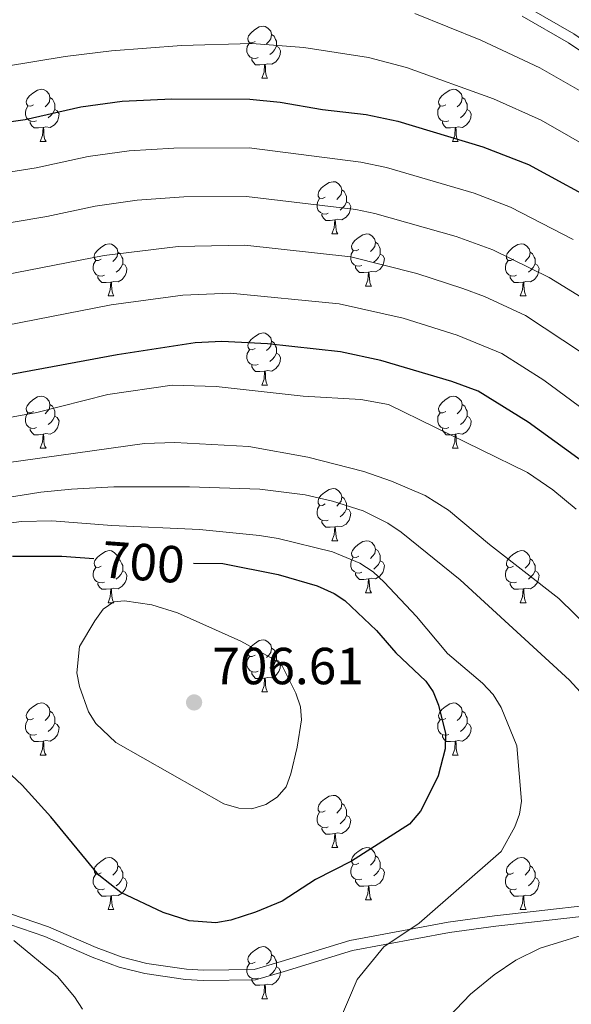
# Model space of a CAD drawing. Units: metres. Extents: x 565854 to 570338, y 716991 to 720005.
# Drawn here: x 567175 to 567281, y 718294 to 718484 of the extents above; entities that cross this region are included whole.
import ezdxf
from ezdxf.enums import TextEntityAlignment as Align

# ---------------------------------------------------------------- set-up
doc = ezdxf.new("R2010")
doc.units = ezdxf.units.M
doc.header["$MEASUREMENT"] = 0
doc.linetypes.add('DGN Style 3', pattern=[67.55973, 48.25695, -19.30278])
for name, color, linetype, lineweight in [('Carátula', 7, 'Continuous', 0), ('Elementos auxiliares', 7, 'Continuous', 0), ('Entidades rústicas y varios', 7, 'Continuous', 0), ('Relieve y altimetría', 7, 'Continuous', 0), ('Textos de rotulación', 7, 'Continuous', 0), ('Viales y ferrocarril', 7, 'Continuous', 0)]:
    doc.layers.add(name, color=color, linetype=linetype, lineweight=lineweight)
doc.styles.add('Style-arial', font='arial.shx', dxfattribs={"bigfont": 'arialbig.shx'})
doc.styles.add('Style-ariali', font='ariali.shx', dxfattribs={"bigfont": 'arialibig.shx'})

# ---------------------------------------------------------------- blocks, each defined once
blk = doc.blocks.new('5PATER_1')
at = {"layer": 'Relieve y altimetría', "linetype": 'Continuous', "lineweight": 0}
h = blk.add_hatch(color=250, dxfattribs=at)
edge = h.paths.add_edge_path()
edge.add_ellipse((0, 0), major_axis=(-1.1, -1.11), ratio=0.999422, start_angle=0, end_angle=360)

msp = doc.modelspace()

# ---------------------------------------------------------------- linework, layer by layer
at = {"layer": 'Carátula', "color": 7, "linetype": 'Continuous', "lineweight": 0}
msp.add_3dface([(565883.249, 716991.404), (570338.027, 717035.327), (570308.745, 720005.195), (565853.967, 719961.272)], dxfattribs=at)
at = {"layer": 'Elementos auxiliares', "color": 250, "linetype": 'Continuous', "lineweight": 0}
msp.add_3dface([(566755.34, 717394.07), (566733.12, 719707.35), (570149.91, 719741.06), (570173.27, 717427.77)], dxfattribs=at)
at = {"layer": 'Entidades rústicas y varios', "color": 92, "linetype": 'Continuous', "lineweight": 0, "flags": 128}
for points in [[(567220.25, 718479.465), (567219.72, 718479.2), (567219.19, 718479.255), (567218.925, 718479.625), (567218.87, 718480.05), (567219.03, 718480.57), (567219.51, 718481.165), (567220.145, 718481.695), (567221.045, 718482.28), (567221.79, 718482.44), (567222.215, 718482.385), (567222.745, 718482.07), (567223.275, 718481.485), (567223.435, 718480.845), (567223.325, 718479.995), (567222.9, 718479.465), (567222.48, 718479.04)], [(567223.435, 718480.845), (567223.91, 718480.53), (567224.225, 718479.89), (567224.385, 718479.57), (567224.385, 718478.99), (567224.385, 718478.565), (567224.015, 718477.875), (567223.595, 718477.395), (567223.115, 718476.975)], [(567220.835, 718476.385), (567220.41, 718476.225), (567219.825, 718476.285), (567219.35, 718476.495), (567218.925, 718476.92), (567218.71, 718477.505), (567218.71, 718477.925), (567218.765, 718478.51), (567219.19, 718479.2)], [(567224.385, 718478.565), (567224.84, 718478.315), (567225.185, 718477.7), (567225.075, 718476.975), (567224.865, 718476.335), (567224.28, 718475.595), (567223.485, 718475.115), (567222.635, 718475.22), (567222.205, 718475.09)], [(567222.095, 718475.09), (567221.205, 718475.005), (567220.36, 718475.005), (567219.935, 718475.435), (567219.615, 718475.91), (567219.615, 718476.225)], [(567221.55, 718472.405), (567221.985, 718473.565), (567222.095, 718475.09), (567222.205, 718475.09), (567222.24, 718474.505), (567222.275, 718473.82), (567222.345, 718473.205), (567222.46, 718472.805), (567222.675, 718472.405)], [(567221.55, 718472.405), (567222.675, 718472.405)], [(567177.614, 718467.325), (567177.084, 718467.06), (567176.554, 718467.115), (567176.289, 718467.485), (567176.234, 718467.91), (567176.394, 718468.43), (567176.874, 718469.025), (567177.509, 718469.555), (567178.409, 718470.14), (567179.154, 718470.3), (567179.579, 718470.245), (567180.109, 718469.93), (567180.639, 718469.345), (567180.799, 718468.705), (567180.689, 718467.855), (567180.264, 718467.325), (567179.844, 718466.9)], [(567256.941, 718467.325), (567256.411, 718467.06), (567255.881, 718467.115), (567255.616, 718467.485), (567255.561, 718467.91), (567255.721, 718468.43), (567256.201, 718469.025), (567256.836, 718469.555), (567257.736, 718470.14), (567258.481, 718470.3), (567258.906, 718470.245), (567259.436, 718469.93), (567259.966, 718469.345), (567260.126, 718468.705), (567260.016, 718467.855), (567259.591, 718467.325), (567259.171, 718466.9)], [(567180.799, 718468.705), (567181.274, 718468.39), (567181.589, 718467.75), (567181.749, 718467.43), (567181.749, 718466.85), (567181.749, 718466.425), (567181.379, 718465.735), (567180.959, 718465.255), (567180.479, 718464.835)], [(567260.126, 718468.705), (567260.601, 718468.39), (567260.916, 718467.75), (567261.076, 718467.43), (567261.076, 718466.85), (567261.076, 718466.425), (567260.706, 718465.735), (567260.286, 718465.255), (567259.806, 718464.835)], [(567178.199, 718464.245), (567177.774, 718464.085), (567177.189, 718464.145), (567176.714, 718464.355), (567176.289, 718464.78), (567176.074, 718465.365), (567176.074, 718465.785), (567176.129, 718466.37), (567176.554, 718467.06)], [(567181.749, 718466.425), (567182.204, 718466.175), (567182.549, 718465.56), (567182.439, 718464.835), (567182.229, 718464.195), (567181.644, 718463.455), (567180.849, 718462.975), (567179.999, 718463.08), (567179.569, 718462.95)], [(567257.526, 718464.245), (567257.101, 718464.085), (567256.516, 718464.145), (567256.041, 718464.355), (567255.616, 718464.78), (567255.401, 718465.365), (567255.401, 718465.785), (567255.456, 718466.37), (567255.881, 718467.06)], [(567261.076, 718466.425), (567261.531, 718466.175), (567261.876, 718465.56), (567261.766, 718464.835), (567261.556, 718464.195), (567260.971, 718463.455), (567260.176, 718462.975), (567259.326, 718463.08), (567258.896, 718462.95)], [(567179.459, 718462.95), (567178.569, 718462.865), (567177.724, 718462.865), (567177.299, 718463.295), (567176.979, 718463.77), (567176.979, 718464.085)], [(567258.786, 718462.95), (567257.896, 718462.865), (567257.051, 718462.865), (567256.626, 718463.295), (567256.306, 718463.77), (567256.306, 718464.085)], [(567178.914, 718460.265), (567179.349, 718461.425), (567179.459, 718462.95), (567179.569, 718462.95), (567179.604, 718462.365), (567179.639, 718461.68), (567179.709, 718461.065), (567179.824, 718460.665), (567180.039, 718460.265)], [(567258.241, 718460.265), (567258.676, 718461.425), (567258.786, 718462.95), (567258.896, 718462.95), (567258.931, 718462.365), (567258.966, 718461.68), (567259.036, 718461.065), (567259.151, 718460.665), (567259.366, 718460.265)], [(567178.914, 718460.265), (567180.039, 718460.265)], [(567258.241, 718460.265), (567259.366, 718460.265)], [(567233.753, 718449.556), (567233.223, 718449.291), (567232.693, 718449.346), (567232.428, 718449.716), (567232.373, 718450.141), (567232.533, 718450.661), (567233.013, 718451.256), (567233.648, 718451.786), (567234.548, 718452.371), (567235.293, 718452.531), (567235.718, 718452.476), (567236.248, 718452.161), (567236.778, 718451.576), (567236.938, 718450.936), (567236.828, 718450.086), (567236.403, 718449.556), (567235.983, 718449.131)], [(567236.938, 718450.936), (567237.413, 718450.621), (567237.728, 718449.981), (567237.888, 718449.661), (567237.888, 718449.081), (567237.888, 718448.656), (567237.518, 718447.966), (567237.098, 718447.486), (567236.618, 718447.066)], [(567234.338, 718446.476), (567233.913, 718446.316), (567233.328, 718446.376), (567232.853, 718446.586), (567232.428, 718447.011), (567232.213, 718447.596), (567232.213, 718448.016), (567232.268, 718448.601), (567232.693, 718449.291)], [(567237.888, 718448.656), (567238.343, 718448.406), (567238.688, 718447.791), (567238.578, 718447.066), (567238.368, 718446.426), (567237.783, 718445.686), (567236.988, 718445.206), (567236.138, 718445.311), (567235.708, 718445.181)], [(567235.598, 718445.181), (567234.708, 718445.096), (567233.863, 718445.096), (567233.438, 718445.526), (567233.118, 718446.001), (567233.118, 718446.316)], [(567235.053, 718442.496), (567235.488, 718443.656), (567235.598, 718445.181), (567235.708, 718445.181), (567235.743, 718444.596), (567235.778, 718443.911), (567235.848, 718443.296), (567235.963, 718442.896), (567236.178, 718442.496)], [(567235.053, 718442.496), (567236.178, 718442.496)], [(567240.228, 718439.521), (567239.698, 718439.256), (567239.168, 718439.311), (567238.903, 718439.681), (567238.848, 718440.106), (567239.008, 718440.626), (567239.488, 718441.221), (567240.123, 718441.751), (567241.023, 718442.336), (567241.768, 718442.496), (567242.193, 718442.441), (567242.723, 718442.126), (567243.253, 718441.541), (567243.413, 718440.901), (567243.303, 718440.051), (567242.878, 718439.521), (567242.458, 718439.096)], [(567243.413, 718440.901), (567243.888, 718440.586), (567244.203, 718439.946), (567244.363, 718439.626), (567244.363, 718439.046), (567244.363, 718438.621), (567243.993, 718437.931), (567243.573, 718437.451), (567243.093, 718437.031)], [(567190.673, 718437.616), (567190.143, 718437.351), (567189.613, 718437.406), (567189.348, 718437.776), (567189.293, 718438.201), (567189.453, 718438.721), (567189.933, 718439.316), (567190.568, 718439.846), (567191.468, 718440.431), (567192.213, 718440.591), (567192.638, 718440.536), (567193.168, 718440.221), (567193.698, 718439.636), (567193.858, 718438.996), (567193.748, 718438.146), (567193.323, 718437.616), (567192.903, 718437.191)], [(567193.858, 718438.996), (567194.333, 718438.681), (567194.648, 718438.041), (567194.808, 718437.721), (567194.808, 718437.141), (567194.808, 718436.716), (567194.438, 718436.026), (567194.018, 718435.546), (567193.538, 718435.126)], [(567240.813, 718436.441), (567240.388, 718436.281), (567239.803, 718436.341), (567239.328, 718436.551), (567238.903, 718436.976), (567238.688, 718437.561), (567238.688, 718437.981), (567238.743, 718438.566), (567239.168, 718439.256)], [(567270, 718437.616), (567269.47, 718437.351), (567268.94, 718437.406), (567268.675, 718437.776), (567268.62, 718438.201), (567268.78, 718438.721), (567269.26, 718439.316), (567269.895, 718439.846), (567270.795, 718440.431), (567271.54, 718440.591), (567271.965, 718440.536), (567272.495, 718440.221), (567273.025, 718439.636), (567273.185, 718438.996), (567273.075, 718438.146), (567272.65, 718437.616), (567272.23, 718437.191)], [(567273.185, 718438.996), (567273.66, 718438.681), (567273.975, 718438.041), (567274.135, 718437.721), (567274.135, 718437.141), (567274.135, 718436.716), (567273.765, 718436.026), (567273.345, 718435.546), (567272.865, 718435.126)], [(567191.258, 718434.536), (567190.833, 718434.376), (567190.248, 718434.436), (567189.773, 718434.646), (567189.348, 718435.071), (567189.133, 718435.656), (567189.133, 718436.076), (567189.188, 718436.661), (567189.613, 718437.351)], [(567244.363, 718438.621), (567244.818, 718438.371), (567245.163, 718437.756), (567245.053, 718437.031), (567244.843, 718436.391), (567244.258, 718435.651), (567243.463, 718435.171), (567242.613, 718435.276), (567242.183, 718435.146)], [(567270.585, 718434.536), (567270.16, 718434.376), (567269.575, 718434.436), (567269.1, 718434.646), (567268.675, 718435.071), (567268.46, 718435.656), (567268.46, 718436.076), (567268.515, 718436.661), (567268.94, 718437.351)], [(567194.808, 718436.716), (567195.263, 718436.466), (567195.608, 718435.851), (567195.498, 718435.126), (567195.288, 718434.486), (567194.703, 718433.746), (567193.908, 718433.266), (567193.058, 718433.371), (567192.628, 718433.241)], [(567242.073, 718435.146), (567241.183, 718435.061), (567240.338, 718435.061), (567239.913, 718435.491), (567239.593, 718435.966), (567239.593, 718436.281)], [(567241.528, 718432.461), (567241.963, 718433.621), (567242.073, 718435.146), (567242.183, 718435.146), (567242.218, 718434.561), (567242.253, 718433.876), (567242.323, 718433.261), (567242.438, 718432.861), (567242.653, 718432.461)], [(567274.135, 718436.716), (567274.59, 718436.466), (567274.935, 718435.851), (567274.825, 718435.126), (567274.615, 718434.486), (567274.03, 718433.746), (567273.235, 718433.266), (567272.385, 718433.371), (567271.955, 718433.241)], [(567192.518, 718433.241), (567191.628, 718433.156), (567190.783, 718433.156), (567190.358, 718433.586), (567190.038, 718434.061), (567190.038, 718434.376)], [(567191.973, 718430.556), (567192.408, 718431.716), (567192.518, 718433.241), (567192.628, 718433.241), (567192.663, 718432.656), (567192.698, 718431.971), (567192.768, 718431.356), (567192.883, 718430.956), (567193.098, 718430.556)], [(567271.845, 718433.241), (567270.955, 718433.156), (567270.11, 718433.156), (567269.685, 718433.586), (567269.365, 718434.061), (567269.365, 718434.376)], [(567271.3, 718430.556), (567271.735, 718431.716), (567271.845, 718433.241), (567271.955, 718433.241), (567271.99, 718432.656), (567272.025, 718431.971), (567272.095, 718431.356), (567272.21, 718430.956), (567272.425, 718430.556)], [(567241.528, 718432.461), (567242.653, 718432.461)], [(567191.973, 718430.556), (567193.098, 718430.556)], [(567271.3, 718430.556), (567272.425, 718430.556)], [(567220.25, 718420.473), (567219.72, 718420.208), (567219.19, 718420.263), (567218.925, 718420.633), (567218.87, 718421.058), (567219.03, 718421.578), (567219.51, 718422.173), (567220.145, 718422.703), (567221.045, 718423.288), (567221.79, 718423.448), (567222.215, 718423.393), (567222.745, 718423.078), (567223.275, 718422.493), (567223.435, 718421.853), (567223.325, 718421.003), (567222.9, 718420.473), (567222.48, 718420.048)], [(567220.835, 718417.393), (567220.41, 718417.233), (567219.825, 718417.293), (567219.35, 718417.503), (567218.925, 718417.928), (567218.71, 718418.513), (567218.71, 718418.933), (567218.765, 718419.518), (567219.19, 718420.208)], [(567223.435, 718421.853), (567223.91, 718421.538), (567224.225, 718420.898), (567224.385, 718420.578), (567224.385, 718419.998), (567224.385, 718419.573), (567224.015, 718418.883), (567223.595, 718418.403), (567223.115, 718417.983)], [(567224.385, 718419.573), (567224.84, 718419.323), (567225.185, 718418.708), (567225.075, 718417.983), (567224.865, 718417.343), (567224.28, 718416.603), (567223.485, 718416.123), (567222.635, 718416.228), (567222.205, 718416.098)], [(567222.095, 718416.098), (567221.205, 718416.013), (567220.36, 718416.013), (567219.935, 718416.443), (567219.615, 718416.918), (567219.615, 718417.233)], [(567221.55, 718413.413), (567221.985, 718414.573), (567222.095, 718416.098), (567222.205, 718416.098), (567222.24, 718415.513), (567222.275, 718414.828), (567222.345, 718414.213), (567222.46, 718413.813), (567222.675, 718413.413)], [(567221.55, 718413.413), (567222.675, 718413.413)], [(567177.614, 718408.333), (567177.084, 718408.068), (567176.554, 718408.123), (567176.289, 718408.493), (567176.234, 718408.918), (567176.394, 718409.438), (567176.874, 718410.033), (567177.509, 718410.563), (567178.409, 718411.148), (567179.154, 718411.308), (567179.579, 718411.253), (567180.109, 718410.938), (567180.639, 718410.353), (567180.799, 718409.713), (567180.689, 718408.863), (567180.264, 718408.333), (567179.844, 718407.908)], [(567256.941, 718408.333), (567256.411, 718408.068), (567255.881, 718408.123), (567255.616, 718408.493), (567255.561, 718408.918), (567255.721, 718409.438), (567256.201, 718410.033), (567256.836, 718410.563), (567257.736, 718411.148), (567258.481, 718411.308), (567258.906, 718411.253), (567259.436, 718410.938), (567259.966, 718410.353), (567260.126, 718409.713), (567260.016, 718408.863), (567259.591, 718408.333), (567259.171, 718407.908)], [(567180.799, 718409.713), (567181.274, 718409.398), (567181.589, 718408.758), (567181.749, 718408.438), (567181.749, 718407.858), (567181.749, 718407.433), (567181.379, 718406.743), (567180.959, 718406.263), (567180.479, 718405.843)], [(567260.126, 718409.713), (567260.601, 718409.398), (567260.916, 718408.758), (567261.076, 718408.438), (567261.076, 718407.858), (567261.076, 718407.433), (567260.706, 718406.743), (567260.286, 718406.263), (567259.806, 718405.843)], [(567178.199, 718405.253), (567177.774, 718405.093), (567177.189, 718405.153), (567176.714, 718405.363), (567176.289, 718405.788), (567176.074, 718406.373), (567176.074, 718406.793), (567176.129, 718407.378), (567176.554, 718408.068)], [(567181.749, 718407.433), (567182.204, 718407.183), (567182.549, 718406.568), (567182.439, 718405.843), (567182.229, 718405.203), (567181.644, 718404.463), (567180.849, 718403.983), (567179.999, 718404.088), (567179.569, 718403.958)], [(567257.526, 718405.253), (567257.101, 718405.093), (567256.516, 718405.153), (567256.041, 718405.363), (567255.616, 718405.788), (567255.401, 718406.373), (567255.401, 718406.793), (567255.456, 718407.378), (567255.881, 718408.068)], [(567261.076, 718407.433), (567261.531, 718407.183), (567261.876, 718406.568), (567261.766, 718405.843), (567261.556, 718405.203), (567260.971, 718404.463), (567260.176, 718403.983), (567259.326, 718404.088), (567258.896, 718403.958)], [(567179.459, 718403.958), (567178.569, 718403.873), (567177.724, 718403.873), (567177.299, 718404.303), (567176.979, 718404.778), (567176.979, 718405.093)], [(567258.786, 718403.958), (567257.896, 718403.873), (567257.051, 718403.873), (567256.626, 718404.303), (567256.306, 718404.778), (567256.306, 718405.093)], [(567178.914, 718401.273), (567179.349, 718402.433), (567179.459, 718403.958), (567179.569, 718403.958), (567179.604, 718403.373), (567179.639, 718402.688), (567179.709, 718402.073), (567179.824, 718401.673), (567180.039, 718401.273)], [(567258.241, 718401.273), (567258.676, 718402.433), (567258.786, 718403.958), (567258.896, 718403.958), (567258.931, 718403.373), (567258.966, 718402.688), (567259.036, 718402.073), (567259.151, 718401.673), (567259.366, 718401.273)], [(567178.914, 718401.273), (567180.039, 718401.273)], [(567258.241, 718401.273), (567259.366, 718401.273)], [(567233.753, 718390.564), (567233.223, 718390.299), (567232.693, 718390.354), (567232.428, 718390.724), (567232.373, 718391.149), (567232.533, 718391.669), (567233.013, 718392.264), (567233.648, 718392.794), (567234.548, 718393.379), (567235.293, 718393.539), (567235.718, 718393.484), (567236.248, 718393.169), (567236.778, 718392.584), (567236.938, 718391.944), (567236.828, 718391.094), (567236.403, 718390.564), (567235.983, 718390.139)], [(567236.938, 718391.944), (567237.413, 718391.629), (567237.728, 718390.989), (567237.888, 718390.669), (567237.888, 718390.089), (567237.888, 718389.664), (567237.518, 718388.974), (567237.098, 718388.494), (567236.618, 718388.074)], [(567234.338, 718387.484), (567233.913, 718387.324), (567233.328, 718387.384), (567232.853, 718387.594), (567232.428, 718388.019), (567232.213, 718388.604), (567232.213, 718389.024), (567232.268, 718389.609), (567232.693, 718390.299)], [(567237.888, 718389.664), (567238.343, 718389.414), (567238.688, 718388.799), (567238.578, 718388.074), (567238.368, 718387.434), (567237.783, 718386.694), (567236.988, 718386.214), (567236.138, 718386.319), (567235.708, 718386.189)], [(567235.598, 718386.189), (567234.708, 718386.104), (567233.863, 718386.104), (567233.438, 718386.534), (567233.118, 718387.009), (567233.118, 718387.324)], [(567235.053, 718383.504), (567235.488, 718384.664), (567235.598, 718386.189), (567235.708, 718386.189), (567235.743, 718385.604), (567235.778, 718384.919), (567235.848, 718384.304), (567235.963, 718383.904), (567236.178, 718383.504)], [(567235.053, 718383.504), (567236.178, 718383.504)], [(567240.228, 718380.529), (567239.698, 718380.264), (567239.168, 718380.319), (567238.903, 718380.689), (567238.848, 718381.114), (567239.008, 718381.634), (567239.488, 718382.229), (567240.123, 718382.759), (567241.023, 718383.344), (567241.768, 718383.504), (567242.193, 718383.449), (567242.723, 718383.134), (567243.253, 718382.549), (567243.413, 718381.909), (567243.303, 718381.059), (567242.878, 718380.529), (567242.458, 718380.104)], [(567190.673, 718378.624), (567190.143, 718378.359), (567189.613, 718378.414), (567189.348, 718378.784), (567189.293, 718379.209), (567189.453, 718379.729), (567189.933, 718380.324), (567190.568, 718380.854), (567191.468, 718381.439), (567192.213, 718381.599), (567192.638, 718381.544), (567193.168, 718381.229), (567193.698, 718380.644), (567193.858, 718380.004), (567193.748, 718379.154), (567193.323, 718378.624), (567192.903, 718378.199)], [(567240.813, 718377.449), (567240.388, 718377.289), (567239.803, 718377.349), (567239.328, 718377.559), (567238.903, 718377.984), (567238.688, 718378.569), (567238.688, 718378.989), (567238.743, 718379.574), (567239.168, 718380.264)], [(567243.413, 718381.909), (567243.888, 718381.594), (567244.203, 718380.954), (567244.363, 718380.634), (567244.363, 718380.054), (567244.363, 718379.629), (567243.993, 718378.939), (567243.573, 718378.459), (567243.093, 718378.039)], [(567270, 718378.624), (567269.47, 718378.359), (567268.94, 718378.414), (567268.675, 718378.784), (567268.62, 718379.209), (567268.78, 718379.729), (567269.26, 718380.324), (567269.895, 718380.854), (567270.795, 718381.439), (567271.54, 718381.599), (567271.965, 718381.544), (567272.495, 718381.229), (567273.025, 718380.644), (567273.185, 718380.004), (567273.075, 718379.154), (567272.65, 718378.624), (567272.23, 718378.199)], [(567191.258, 718375.544), (567190.833, 718375.384), (567190.248, 718375.444), (567189.773, 718375.654), (567189.348, 718376.079), (567189.133, 718376.664), (567189.133, 718377.084), (567189.188, 718377.669), (567189.613, 718378.359)], [(567193.858, 718380.004), (567194.333, 718379.689), (567194.648, 718379.049), (567194.808, 718378.729), (567194.808, 718378.149), (567194.808, 718377.724), (567194.438, 718377.034), (567194.018, 718376.554), (567193.538, 718376.134)], [(567244.363, 718379.629), (567244.818, 718379.379), (567245.163, 718378.764), (567245.053, 718378.039), (567244.843, 718377.399), (567244.258, 718376.659), (567243.463, 718376.179), (567242.613, 718376.284), (567242.183, 718376.154)], [(567270.585, 718375.544), (567270.16, 718375.384), (567269.575, 718375.444), (567269.1, 718375.654), (567268.675, 718376.079), (567268.46, 718376.664), (567268.46, 718377.084), (567268.515, 718377.669), (567268.94, 718378.359)], [(567273.185, 718380.004), (567273.66, 718379.689), (567273.975, 718379.049), (567274.135, 718378.729), (567274.135, 718378.149), (567274.135, 718377.724), (567273.765, 718377.034), (567273.345, 718376.554), (567272.865, 718376.134)], [(567194.808, 718377.724), (567195.263, 718377.474), (567195.608, 718376.859), (567195.498, 718376.134), (567195.288, 718375.494), (567194.703, 718374.754), (567193.908, 718374.274), (567193.058, 718374.379), (567192.628, 718374.249)], [(567242.073, 718376.154), (567241.183, 718376.069), (567240.338, 718376.069), (567239.913, 718376.499), (567239.593, 718376.974), (567239.593, 718377.289)], [(567274.135, 718377.724), (567274.59, 718377.474), (567274.935, 718376.859), (567274.825, 718376.134), (567274.615, 718375.494), (567274.03, 718374.754), (567273.235, 718374.274), (567272.385, 718374.379), (567271.955, 718374.249)], [(567192.518, 718374.249), (567191.628, 718374.164), (567190.783, 718374.164), (567190.358, 718374.594), (567190.038, 718375.069), (567190.038, 718375.384)], [(567241.528, 718373.469), (567241.963, 718374.629), (567242.073, 718376.154), (567242.183, 718376.154), (567242.218, 718375.569), (567242.253, 718374.884), (567242.323, 718374.269), (567242.438, 718373.869), (567242.653, 718373.469)], [(567271.845, 718374.249), (567270.955, 718374.164), (567270.11, 718374.164), (567269.685, 718374.594), (567269.365, 718375.069), (567269.365, 718375.384)], [(567191.973, 718371.564), (567192.408, 718372.724), (567192.518, 718374.249), (567192.628, 718374.249), (567192.663, 718373.664), (567192.698, 718372.979), (567192.768, 718372.364), (567192.883, 718371.964), (567193.098, 718371.564)], [(567241.528, 718373.469), (567242.653, 718373.469)], [(567271.3, 718371.564), (567271.735, 718372.724), (567271.845, 718374.249), (567271.955, 718374.249), (567271.99, 718373.664), (567272.025, 718372.979), (567272.095, 718372.364), (567272.21, 718371.964), (567272.425, 718371.564)], [(567191.973, 718371.564), (567193.098, 718371.564)], [(567271.3, 718371.564), (567272.425, 718371.564)], [(567220.25, 718361.481), (567219.72, 718361.216), (567219.19, 718361.271), (567218.925, 718361.641), (567218.87, 718362.066), (567219.03, 718362.586), (567219.51, 718363.181), (567220.145, 718363.711), (567221.045, 718364.296), (567221.79, 718364.456), (567222.215, 718364.401), (567222.745, 718364.086), (567223.275, 718363.501), (567223.435, 718362.861), (567223.325, 718362.011), (567222.9, 718361.481), (567222.48, 718361.056)], [(567223.435, 718362.861), (567223.91, 718362.546), (567224.225, 718361.906), (567224.385, 718361.586), (567224.385, 718361.006), (567224.385, 718360.581), (567224.015, 718359.891), (567223.595, 718359.411), (567223.115, 718358.991)], [(567220.835, 718358.401), (567220.41, 718358.241), (567219.825, 718358.301), (567219.35, 718358.511), (567218.925, 718358.936), (567218.71, 718359.521), (567218.71, 718359.941), (567218.765, 718360.526), (567219.19, 718361.216)], [(567224.385, 718360.581), (567224.84, 718360.331), (567225.185, 718359.716), (567225.075, 718358.991), (567224.865, 718358.351), (567224.28, 718357.611), (567223.485, 718357.131), (567222.635, 718357.236), (567222.205, 718357.106)], [(567222.095, 718357.106), (567221.205, 718357.021), (567220.36, 718357.021), (567219.935, 718357.451), (567219.615, 718357.926), (567219.615, 718358.241)], [(567221.55, 718354.421), (567221.985, 718355.581), (567222.095, 718357.106), (567222.205, 718357.106), (567222.24, 718356.521), (567222.275, 718355.836), (567222.345, 718355.221), (567222.46, 718354.821), (567222.675, 718354.421)], [(567221.55, 718354.421), (567222.675, 718354.421)], [(567177.614, 718349.341), (567177.084, 718349.076), (567176.554, 718349.131), (567176.289, 718349.501), (567176.234, 718349.926), (567176.394, 718350.446), (567176.874, 718351.041), (567177.509, 718351.571), (567178.409, 718352.156), (567179.154, 718352.316), (567179.579, 718352.261), (567180.109, 718351.946), (567180.639, 718351.361), (567180.799, 718350.721), (567180.689, 718349.871), (567180.264, 718349.341), (567179.844, 718348.916)], [(567256.941, 718349.341), (567256.411, 718349.076), (567255.881, 718349.131), (567255.616, 718349.501), (567255.561, 718349.926), (567255.721, 718350.446), (567256.201, 718351.041), (567256.836, 718351.571), (567257.736, 718352.156), (567258.481, 718352.316), (567258.906, 718352.261), (567259.436, 718351.946), (567259.966, 718351.361), (567260.126, 718350.721), (567260.016, 718349.871), (567259.591, 718349.341), (567259.171, 718348.916)], [(567180.799, 718350.721), (567181.274, 718350.406), (567181.589, 718349.766), (567181.749, 718349.446), (567181.749, 718348.866), (567181.749, 718348.441), (567181.379, 718347.751), (567180.959, 718347.271), (567180.479, 718346.851)], [(567260.126, 718350.721), (567260.601, 718350.406), (567260.916, 718349.766), (567261.076, 718349.446), (567261.076, 718348.866), (567261.076, 718348.441), (567260.706, 718347.751), (567260.286, 718347.271), (567259.806, 718346.851)], [(567178.199, 718346.261), (567177.774, 718346.101), (567177.189, 718346.161), (567176.714, 718346.371), (567176.289, 718346.796), (567176.074, 718347.381), (567176.074, 718347.801), (567176.129, 718348.386), (567176.554, 718349.076)], [(567181.749, 718348.441), (567182.204, 718348.191), (567182.549, 718347.576), (567182.439, 718346.851), (567182.229, 718346.211), (567181.644, 718345.471), (567180.849, 718344.991), (567179.999, 718345.096), (567179.569, 718344.966)], [(567257.526, 718346.261), (567257.101, 718346.101), (567256.516, 718346.161), (567256.041, 718346.371), (567255.616, 718346.796), (567255.401, 718347.381), (567255.401, 718347.801), (567255.456, 718348.386), (567255.881, 718349.076)], [(567261.076, 718348.441), (567261.531, 718348.191), (567261.876, 718347.576), (567261.766, 718346.851), (567261.556, 718346.211), (567260.971, 718345.471), (567260.176, 718344.991), (567259.326, 718345.096), (567258.896, 718344.966)], [(567179.459, 718344.966), (567178.569, 718344.881), (567177.724, 718344.881), (567177.299, 718345.311), (567176.979, 718345.786), (567176.979, 718346.101)], [(567178.914, 718342.281), (567179.349, 718343.441), (567179.459, 718344.966), (567179.569, 718344.966), (567179.604, 718344.381), (567179.639, 718343.696), (567179.709, 718343.081), (567179.824, 718342.681), (567180.039, 718342.281)], [(567258.786, 718344.966), (567257.896, 718344.881), (567257.051, 718344.881), (567256.626, 718345.311), (567256.306, 718345.786), (567256.306, 718346.101)], [(567258.241, 718342.281), (567258.676, 718343.441), (567258.786, 718344.966), (567258.896, 718344.966), (567258.931, 718344.381), (567258.966, 718343.696), (567259.036, 718343.081), (567259.151, 718342.681), (567259.366, 718342.281)], [(567178.914, 718342.281), (567180.039, 718342.281)], [(567258.241, 718342.281), (567259.366, 718342.281)], [(567233.753, 718331.572), (567233.223, 718331.307), (567232.693, 718331.362), (567232.428, 718331.732), (567232.373, 718332.157), (567232.533, 718332.677), (567233.013, 718333.272), (567233.648, 718333.802), (567234.548, 718334.387), (567235.293, 718334.547), (567235.718, 718334.492), (567236.248, 718334.177), (567236.778, 718333.592), (567236.938, 718332.952), (567236.828, 718332.102), (567236.403, 718331.572), (567235.983, 718331.147)], [(567236.938, 718332.952), (567237.413, 718332.637), (567237.728, 718331.997), (567237.888, 718331.677), (567237.888, 718331.097), (567237.888, 718330.672), (567237.518, 718329.982), (567237.098, 718329.502), (567236.618, 718329.082)], [(567234.338, 718328.492), (567233.913, 718328.332), (567233.328, 718328.392), (567232.853, 718328.602), (567232.428, 718329.027), (567232.213, 718329.612), (567232.213, 718330.032), (567232.268, 718330.617), (567232.693, 718331.307)], [(567237.888, 718330.672), (567238.343, 718330.422), (567238.688, 718329.807), (567238.578, 718329.082), (567238.368, 718328.442), (567237.783, 718327.702), (567236.988, 718327.222), (567236.138, 718327.327), (567235.708, 718327.197)], [(567235.598, 718327.197), (567234.708, 718327.112), (567233.863, 718327.112), (567233.438, 718327.542), (567233.118, 718328.017), (567233.118, 718328.332)], [(567235.053, 718324.512), (567235.488, 718325.672), (567235.598, 718327.197), (567235.708, 718327.197), (567235.743, 718326.612), (567235.778, 718325.927), (567235.848, 718325.312), (567235.963, 718324.912), (567236.178, 718324.512)], [(567235.053, 718324.512), (567236.178, 718324.512)], [(567240.228, 718321.537), (567239.698, 718321.272), (567239.168, 718321.327), (567238.903, 718321.697), (567238.848, 718322.122), (567239.008, 718322.642), (567239.488, 718323.237), (567240.123, 718323.767), (567241.023, 718324.352), (567241.768, 718324.512), (567242.193, 718324.457), (567242.723, 718324.142), (567243.253, 718323.557), (567243.413, 718322.917), (567243.303, 718322.067), (567242.878, 718321.537), (567242.458, 718321.112)], [(567190.673, 718319.632), (567190.143, 718319.367), (567189.613, 718319.422), (567189.348, 718319.792), (567189.293, 718320.217), (567189.453, 718320.737), (567189.933, 718321.332), (567190.568, 718321.862), (567191.468, 718322.447), (567192.213, 718322.607), (567192.638, 718322.552), (567193.168, 718322.237), (567193.698, 718321.652), (567193.858, 718321.012), (567193.748, 718320.162), (567193.323, 718319.632), (567192.903, 718319.207)], [(567243.413, 718322.917), (567243.888, 718322.602), (567244.203, 718321.962), (567244.363, 718321.642), (567244.363, 718321.062), (567244.363, 718320.637), (567243.993, 718319.947), (567243.573, 718319.467), (567243.093, 718319.047)], [(567270, 718319.632), (567269.47, 718319.367), (567268.94, 718319.422), (567268.675, 718319.792), (567268.62, 718320.217), (567268.78, 718320.737), (567269.26, 718321.332), (567269.895, 718321.862), (567270.795, 718322.447), (567271.54, 718322.607), (567271.965, 718322.552), (567272.495, 718322.237), (567273.025, 718321.652), (567273.185, 718321.012), (567273.075, 718320.162), (567272.65, 718319.632), (567272.23, 718319.207)], [(567193.858, 718321.012), (567194.333, 718320.697), (567194.648, 718320.057), (567194.808, 718319.737), (567194.808, 718319.157), (567194.808, 718318.732), (567194.438, 718318.042), (567194.018, 718317.562), (567193.538, 718317.142)], [(567240.813, 718318.457), (567240.388, 718318.297), (567239.803, 718318.357), (567239.328, 718318.567), (567238.903, 718318.992), (567238.688, 718319.577), (567238.688, 718319.997), (567238.743, 718320.582), (567239.168, 718321.272)], [(567244.363, 718320.637), (567244.818, 718320.387), (567245.163, 718319.772), (567245.053, 718319.047), (567244.843, 718318.407), (567244.258, 718317.667), (567243.463, 718317.187), (567242.613, 718317.292), (567242.183, 718317.162)], [(567273.185, 718321.012), (567273.66, 718320.697), (567273.975, 718320.057), (567274.135, 718319.737), (567274.135, 718319.157), (567274.135, 718318.732), (567273.765, 718318.042), (567273.345, 718317.562), (567272.865, 718317.142)], [(567191.258, 718316.552), (567190.833, 718316.392), (567190.248, 718316.452), (567189.773, 718316.662), (567189.348, 718317.087), (567189.133, 718317.672), (567189.133, 718318.092), (567189.188, 718318.677), (567189.613, 718319.367)], [(567194.808, 718318.732), (567195.263, 718318.482), (567195.608, 718317.867), (567195.498, 718317.142), (567195.288, 718316.502), (567194.703, 718315.762), (567193.908, 718315.282), (567193.058, 718315.387), (567192.628, 718315.257)], [(567242.073, 718317.162), (567241.183, 718317.077), (567240.338, 718317.077), (567239.913, 718317.507), (567239.593, 718317.982), (567239.593, 718318.297)], [(567270.585, 718316.552), (567270.16, 718316.392), (567269.575, 718316.452), (567269.1, 718316.662), (567268.675, 718317.087), (567268.46, 718317.672), (567268.46, 718318.092), (567268.515, 718318.677), (567268.94, 718319.367)], [(567274.135, 718318.732), (567274.59, 718318.482), (567274.935, 718317.867), (567274.825, 718317.142), (567274.615, 718316.502), (567274.03, 718315.762), (567273.235, 718315.282), (567272.385, 718315.387), (567271.955, 718315.257)], [(567192.518, 718315.257), (567191.628, 718315.172), (567190.783, 718315.172), (567190.358, 718315.602), (567190.038, 718316.077), (567190.038, 718316.392)], [(567241.528, 718314.477), (567241.963, 718315.637), (567242.073, 718317.162), (567242.183, 718317.162), (567242.218, 718316.577), (567242.253, 718315.892), (567242.323, 718315.277), (567242.438, 718314.877), (567242.653, 718314.477)], [(567271.845, 718315.257), (567270.955, 718315.172), (567270.11, 718315.172), (567269.685, 718315.602), (567269.365, 718316.077), (567269.365, 718316.392)], [(567191.973, 718312.572), (567192.408, 718313.732), (567192.518, 718315.257), (567192.628, 718315.257), (567192.663, 718314.672), (567192.698, 718313.987), (567192.768, 718313.372), (567192.883, 718312.972), (567193.098, 718312.572)], [(567241.528, 718314.477), (567242.653, 718314.477)], [(567271.3, 718312.572), (567271.735, 718313.732), (567271.845, 718315.257), (567271.955, 718315.257), (567271.99, 718314.672), (567272.025, 718313.987), (567272.095, 718313.372), (567272.21, 718312.972), (567272.425, 718312.572)], [(567191.973, 718312.572), (567193.098, 718312.572)], [(567271.3, 718312.572), (567272.425, 718312.572)], [(567220.25, 718302.489), (567219.72, 718302.224), (567219.19, 718302.279), (567218.925, 718302.649), (567218.87, 718303.074), (567219.03, 718303.594), (567219.51, 718304.189), (567220.145, 718304.719), (567221.045, 718305.304), (567221.79, 718305.464), (567222.215, 718305.409), (567222.745, 718305.094), (567223.275, 718304.509), (567223.435, 718303.869), (567223.325, 718303.019), (567222.9, 718302.489), (567222.48, 718302.064)], [(567223.435, 718303.869), (567223.91, 718303.554), (567224.225, 718302.914), (567224.385, 718302.594), (567224.385, 718302.014), (567224.385, 718301.589), (567224.015, 718300.899), (567223.595, 718300.419), (567223.115, 718299.999)], [(567220.835, 718299.409), (567220.41, 718299.249), (567219.825, 718299.309), (567219.35, 718299.519), (567218.925, 718299.944), (567218.71, 718300.529), (567218.71, 718300.949), (567218.765, 718301.534), (567219.19, 718302.224)], [(567224.385, 718301.589), (567224.84, 718301.339), (567225.185, 718300.724), (567225.075, 718299.999), (567224.865, 718299.359), (567224.28, 718298.619), (567223.485, 718298.139), (567222.635, 718298.244), (567222.205, 718298.114)], [(567222.095, 718298.114), (567221.205, 718298.029), (567220.36, 718298.029), (567219.935, 718298.459), (567219.615, 718298.934), (567219.615, 718299.249)], [(567221.55, 718295.429), (567221.985, 718296.589), (567222.095, 718298.114), (567222.205, 718298.114), (567222.24, 718297.529), (567222.275, 718296.844), (567222.345, 718296.229), (567222.46, 718295.829), (567222.675, 718295.429)], [(567221.55, 718295.429), (567222.675, 718295.429)]]:
    msp.add_lwpolyline(points, dxfattribs=at)
at = {"layer": 'Relieve y altimetría', "color": 30, "linetype": 'Continuous', "lineweight": 0, "flags": 128}
for points, elevation in [([(567250.993, 718484.862), (567263.717, 718479.74), (567275.038, 718474.442), (567287.654, 718467.253), (567297.934, 718460.43), (567312.696, 718449.917), (567317.143, 718447.254), (567319.779, 718446.044), (567325.88, 718443.867), (567336.907, 718440.818), (567344.566, 718439.688), (567354.133, 718438.356), (567361.945, 718438.892), (567368.863, 718442.797), (567376.382, 718449.036), (567384.029, 718460.982), (567389.31, 718469.53), (567394.264, 718475.678), (567404.732, 718486.122)], 640), ([(567154.112, 718471.737), (567183.7, 718476.583), (567192.656, 718477.713), (567206.119, 718478.694), (567219.642, 718479.071), (567229.666, 718478.306), (567242.104, 718476.392), (567249.373, 718474.508), (567266.168, 718468.437), (567275.286, 718464.333), (567291.064, 718455.315)], 645), ([(567158.553, 718452.102), (567178.11, 718455.187), (567188.13, 718457.364), (567196.035, 718458.487), (567204.63, 718459.004), (567219.109, 718459.008), (567240.639, 718456.306), (567245.545, 718455.284), (567262.44, 718450.31), (567269.44, 718447.62), (567281.455, 718441.416)], 655), ([(567160.33, 718442.481), (567180.166, 718445.861), (567189.525, 718447.834), (567197.565, 718448.995), (567206.541, 718449.611), (567218.623, 718449.663), (567239.657, 718447.181), (567243.336, 718446.414), (567258.978, 718442), (567266.015, 718439.423), (567276.883, 718434.119), (567282.991, 718430.302)], 660), ([(567138.092, 718428.006), (567191.255, 718438.369), (567205.446, 718440.091), (567218.311, 718440.31), (567238.674, 718438.056), (567251.416, 718434.893), (567260.22, 718432.022), (567264.395, 718430.462), (567272.311, 718426.823), (567283.074, 718419.694)], 665), ([(567140.67, 718418.712), (567192.58, 718428.824), (567206.346, 718430.697), (567215.502, 718431.112), (567236.448, 718429.066), (567248.783, 718426.281), (567259.166, 718423.029), (567267.739, 718419.526), (567275.839, 718414.349), (567290.517, 718403.513)], 670), ([(567282.02, 718389.577), (567277.586, 718393.277), (567272.701, 718396.596), (567245.94, 718409.663), (567240.62, 718410.635), (567229.512, 718411.3), (567212.777, 718413.159), (567204.297, 718413.44), (567191.908, 718411.63), (567178.259, 718408.169), (567155.461, 718404.018)], 680), ([(567284.883, 718366.386), (567278.726, 718372.398), (567265.361, 718382.747), (567257.488, 718389.385), (567253.006, 718392.194), (567246.52, 718394.983), (567241.215, 718396.835), (567230.408, 718399.578), (567219.055, 718401.635), (567204.852, 718402.417), (567199.015, 718402.186), (567149.035, 718395.196)], 685), ([(567147.797, 718387.836), (567179.022, 718392.857), (567184.927, 718393.425), (567193.065, 718393.851), (567207.627, 718393.878), (567221.172, 718393.398), (567229.925, 718392.35), (567235.187, 718391.131), (567241.077, 718389.241), (567245.809, 718386.893), (567248.355, 718385.151), (567259.718, 718375.999), (567280.793, 718356.683), (567286.326, 718350.611)], 690), ([(567161.971, 718385.49), (567175.348, 718387.196), (567181.16, 718387.344), (567192.68, 718386.442), (567209.565, 718385.683), (567221.101, 718384.482), (567224.679, 718383.945), (567235.143, 718381.375), (567240.448, 718379.195), (567242.974, 718377.51), (567245.113, 718375.534), (567251.307, 718368.905), (567257.272, 718361.834), (567264.018, 718356.131), (567266.086, 718353.94), (567267.604, 718351.432), (567270.611, 718344.071), (567271.506, 718333.41), (567271.148, 718330.936), (567270.245, 718328.467), (567267.636, 718323.727), (567251.866, 718309.977), (567245.07, 718305.444), (567239.917, 718299.137), (567227.472, 718270.017)], 695), ([(567225.497, 718359.459), (567228.103, 718354.19), (567229.036, 718351.551), (567229.175, 718349.053), (567228.378, 718343.797), (567227.156, 718338.689), (567226.236, 718336.207), (567224.537, 718334.177), (567222.305, 718332.818), (567219.633, 718331.977), (567217.132, 718332.06), (567214.251, 718332.887), (567193.468, 718344.692), (567189.62, 718348.368), (567188.207, 718350.6), (567186.469, 718355.459), (567185.934, 718358.083), (567186.459, 718363.143), (567189.398, 718368.098), (567191.032, 718370.344), (567193.109, 718371.731), (567195.143, 718371.946), (567200.399, 718371.158), (567205.36, 718369.61), (567217.527, 718364.175), (567224.385, 718360.431), (567225.497, 718359.459)], 705), ([(567410.097, 718288.998), (567395.571, 718296.685), (567388.114, 718299.667), (567377.091, 718302.916), (567352.655, 718307.08), (567335.148, 718308.23), (567313.685, 718307.483), (567296.783, 718309.279), (567288.827, 718309.04), (567286.364, 718308.601), (567275.124, 718305.139), (567270.44, 718302.871), (567266.259, 718300.05), (567261.744, 718296.347), (567254.64, 718288.957)], 690), ([(567187.038, 718293.473), (567185.542, 718295.818), (567182.215, 718299.735), (567173.846, 718306.632)], 695)]:
    msp.add_lwpolyline(points, dxfattribs=dict(at, elevation=elevation))
at = {"layer": 'Relieve y altimetría', "color": 30, "linetype": 'Continuous', "lineweight": 30, "flags": 128}
for points, elevation in [([(567156.776, 718461.723), (567176.055, 718464.514), (567186.736, 718466.894), (567194.714, 718468.005), (567204.222, 718468.461), (567219.247, 718468.368), (567225.066, 718467.823), (567233.207, 718466.431), (567241.622, 718465.432), (567247.754, 718464.154), (567264.091, 718459.255), (567272.865, 718455.818), (567288.227, 718447.526)], 650), ([(567284.906, 718397.534), (567272.785, 718406.271), (567263.168, 718412.23), (567258.142, 718414.132), (567244.447, 718418.129), (567236.71, 718419.806), (567222.681, 718421.33), (567213.85, 718421.819), (567208.733, 718421.56), (567193.71, 718419.244), (567179.556, 718416.632), (567172.952, 718415.378)], 675), ([(567173.609, 718380.542), (567183.069, 718380.533), (567189.258, 718380.082)], 700), ([(567208.433, 718379.188), (567214.036, 718379.12), (567224.68, 718376.992), (567232.234, 718374.802), (567235.469, 718373.384), (567237.56, 718372.01), (567243.656, 718366.222), (567247.358, 718361.956), (567253.115, 718356.486), (567254.529, 718354.424), (567255.568, 718351.908), (567256.916, 718346.426), (567256.83, 718343.494), (567255.476, 718338.318), (567254.416, 718336.053), (567252.084, 718331.529), (567249.997, 718328.983), (567238.807, 718321.91), (567231.886, 718318.354), (567225.482, 718314.199), (567220.377, 718312.078), (567215.583, 718310.542), (567212.693, 718310.054), (567207.569, 718310.457), (567202.557, 718312.043), (567194.406, 718315.897), (567190.169, 718319.193), (567180.991, 718330.388), (567175.472, 718336.478), (567169.281, 718342.189)], 700)]:
    msp.add_lwpolyline(points, dxfattribs=dict(at, elevation=elevation))
at = {"layer": 'Viales y ferrocarril', "color": 250, "linetype": 'Continuous', "lineweight": 0}
for points in [[(567272.527, 718486.141, 638.824), (567281.622, 718480.942, 638.779), (567289.904, 718475.25, 638.67), (567311.311, 718458.262, 638.001), (567319.29, 718452.358, 637.758), (567323.469, 718449.771, 637.684), (567328.744, 718447.265, 637.668), (567339.129, 718444.659, 637.668), (567350.8, 718442.499, 637.668), (567357.306, 718442.339, 637.668), (567359.418, 718442.872, 637.668), (567361.397, 718443.997, 637.668), (567364.148, 718446.456, 637.668), (567367.076, 718450.313, 637.668), (567369.052, 718454.37, 637.668), (567373.7, 718466.002, 637.668), (567376.392, 718470.7, 637.469), (567379.117, 718474.901, 636.968), (567383.122, 718481.163, 635.96), (567385.262, 718485.119, 635.369)], [(567165.829, 718314.274, 694.666), (567180.536, 718309.295, 697.194), (567189.689, 718305.282, 697.714), (567194.682, 718303.431, 698.047), (567199.425, 718302.247, 698.379), (567207.082, 718301.148, 699.073), (567210.356, 718300.949, 699.263), (567220.072, 718301.055, 699.263), (567225.289, 718302.614, 698.974), (567238.506, 718306.661, 696.827), (567257.392, 718310.163, 693.551), (567266.361, 718311.359, 692.138), (567273.79, 718312.222, 691.32), (567286.188, 718313.633, 690.589)]]:
    msp.add_polyline3d(points, dxfattribs=at)
at = {"layer": 'Viales y ferrocarril', "color": 250, "linetype": 'DGN Style 3', "lineweight": 0}
for points in [[(567271.65, 718484.338, 638.824), (567280.557, 718479.247, 638.779), (567288.715, 718473.641, 638.67), (567310.094, 718456.675, 638.001), (567318.167, 718450.701, 637.758), (567322.51, 718448.012, 637.684), (567328.065, 718445.374, 637.668), (567338.704, 718442.704, 637.668), (567350.593, 718440.504, 637.668), (567357.531, 718440.332, 637.668), (567360.171, 718440.999, 637.668), (567362.57, 718442.364, 637.668), (567365.625, 718445.093, 637.668), (567368.787, 718449.26, 637.668), (567370.883, 718453.559, 637.668), (567375.505, 718465.129, 637.668), (567378.099, 718469.657, 637.469), (567380.798, 718473.818, 636.968), (567384.847, 718480.146, 635.96), (567387.069, 718484.254, 635.369)], [(567165.188, 718312.379, 694.666), (567179.813, 718307.428, 697.194), (567188.94, 718303.427, 697.714), (567194.091, 718301.518, 698.047), (567199.04, 718300.282, 698.379), (567206.879, 718299.157, 699.073), (567210.307, 718298.948, 699.263), (567220.375, 718299.058, 699.263), (567225.868, 718300.699, 698.974), (567238.983, 718304.716, 696.827), (567257.707, 718308.188, 693.551), (567266.608, 718309.374, 692.138), (567274.019, 718310.235, 691.32), (567286.409, 718311.646, 690.589)]]:
    msp.add_polyline3d(points, dxfattribs=at)

# ---------------------------------------------------------------- block references
at = {"layer": 'Relieve y altimetría', "color": 250, "linetype": 'Continuous', "lineweight": 0}
msp.add_blockref('5PATER_1', (567208.533, 718352.415, 706.608), dxfattribs=at)

# ---------------------------------------------------------------- texts
at = {"layer": 'Textos de rotulación', "color": 27, "linetype": 'Continuous', "lineweight": 0, "style": 'Style-ariali'}
msp.add_text('700', height=7, rotation=355.83453, dxfattribs=at).set_placement((567198.769, 718379.39, 700), align=Align.MIDDLE_CENTER)
at = {"layer": 'Textos de rotulación', "color": 250, "linetype": 'Continuous', "lineweight": 0, "style": 'Style-arial'}
msp.add_text('706.61', height=7, dxfattribs=at).set_placement((567212.033, 718355.915, 706.608))

doc.saveas('drawing.dxf')
